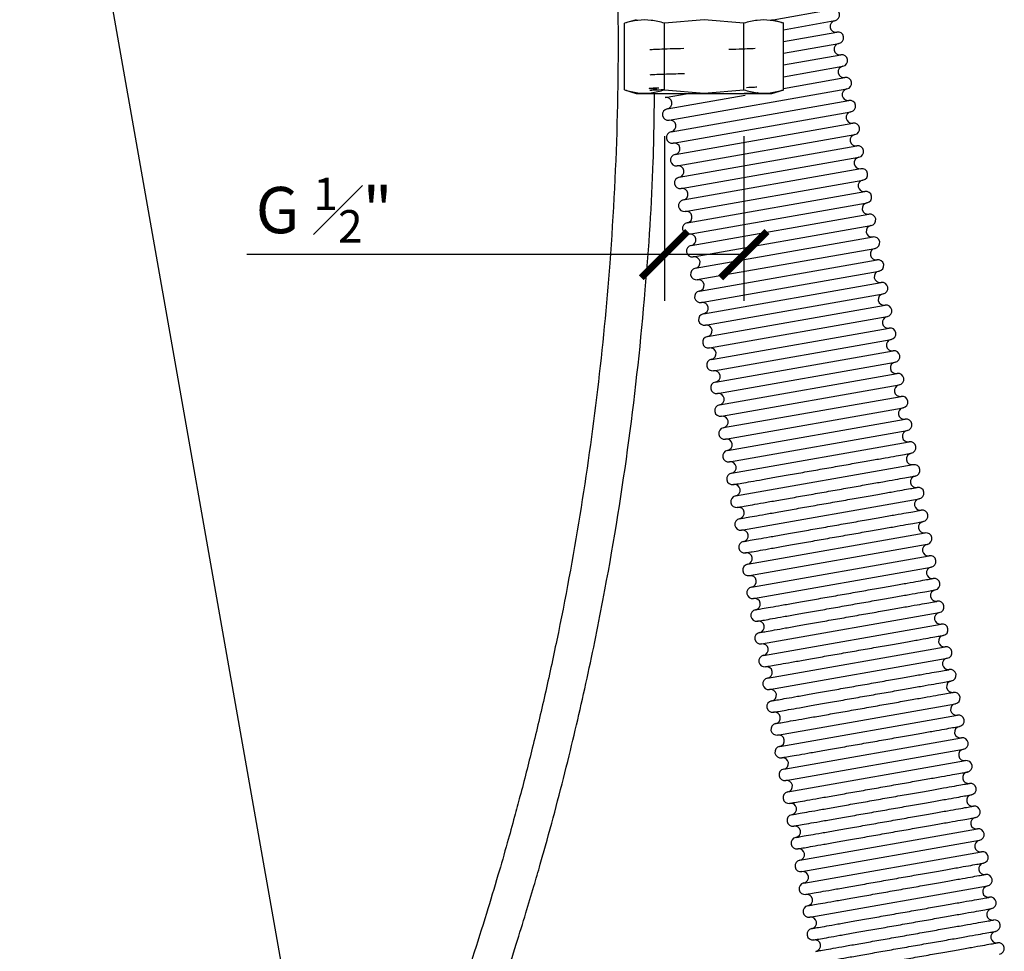
# Model space of a CAD drawing. Units: inches. Extents: x 0 to 1188, y 0 to 840.
# Drawn here: x 275 to 445, y 422 to 583 of the extents above; entities that cross this region are included whole.
import ezdxf

# ---------------------------------------------------------------- set-up
doc = ezdxf.new("R2010")
doc.units = ezdxf.units.IN
doc.header["$MEASUREMENT"] = 0
doc.layers.get('Defpoints').update_dxf_attribs({"color": 251})
doc.layers.add('QUOTE', color=7, linetype='Continuous')
doc.styles.add('Text_Std', font='arial.ttf')
doc.dimstyles.new('Dim_Std', dxfattribs={"dimscale": 4, "dimtxt": 2, "dimasz": 2, "dimexe": 2, "dimexo": 2, "dimgap": 0.5, "dimtad": 1, "dimdec": 0, "dimzin": 0, "dimdsep": 46, "dimtxsty": 'Text_Std', "dimblk": 'ARCHTICK', "dimcen": 0.09, "dimclrd": 256, "dimclre": 256, "dimclrt": 256, "dimadec": 0, "dimazin": 0, "dimtfac": 1, "dimtdec": 0, "dimtofl": 0, "dimtmove": 2, "dimatfit": 3, "dimldrblk": 'CLOSEDBLANK', "dimfxl": 1, "dimtolj": 1, "dimtzin": 0, "dimlwd": -1, "dimlwe": -1, "dimarcsym": 1})

# ---------------------------------------------------------------- blocks, each defined once
blk = doc.blocks.new('_ArchTick')
at = {"color": 0, "linetype": 'ByBlock', "const_width": 0.15}
blk.add_lwpolyline([(-0.5, -0.5), (0.5, 0.5)], dxfattribs=at)
blk = doc.blocks.new('*D32')
at = {"transparency": 16777216}
for p, q in [((385.97, 562.6), (385.97, 534.13)), ((399.69, 562.6), (399.69, 534.13)), ((385.97, 542.13), (313.89, 542.13)), ((399.69, 542.13), (385.97, 542.13))]:
    blk.add_line(p, q, dxfattribs=at)
at = {"layer": 'Defpoints', "color": 0, "transparency": 16777216}
for p in [(385.97, 570.6), (399.69, 570.6), (399.69, 542.13)]:
    blk.add_point(p, dxfattribs=at)
at = {"transparency": 16777216, "xscale": 8, "yscale": 8, "zscale": 8, "rotation": 180}
blk.add_blockref('_ArchTick', (385.97, 542.13), dxfattribs=at)
at = {"transparency": 16777216, "xscale": 8, "yscale": 8, "zscale": 8}
blk.add_blockref('_ArchTick', (399.69, 542.13), dxfattribs=at)
at = {"transparency": 16777216, "insert": (327.22, 549.83), "char_height": 8, "attachment_point": 5, "style": 'Text_Std'}
blk.add_mtext('\\A1;G {\\H0.7x;\\S1#2;}"', dxfattribs=at)
blk = doc.blocks.new('_ClosedBlank')
at = {"color": 0, "linetype": 'ByBlock', "lineweight": -2}
for p, q in [((-1, 0.167), (0, 0)), ((-1, 0.167), (-1, -0.167)), ((0, 0), (-1, -0.167))]:
    blk.add_line(p, q, dxfattribs=at)

msp = doc.modelspace()

# ---------------------------------------------------------------- linework, layer by layer
at = {"color": 7, "linetype": 'Continuous'}
for p, q in [((404.73, 582.7), (415.06, 584.52)), ((381.1, 582.73), (379.09, 582.13)), ((379.11, 570.6), (379.11, 582.13)), ((392.83, 582.68), (385.97, 582.13)), ((385.97, 570.6), (385.97, 582.13)), ((392.83, 582.73), (392.83, 582.68)), ((399.69, 582.13), (392.83, 582.68)), ((399.69, 570.6), (399.69, 582.13)), ((406.57, 582.13), (404.55, 582.73)), ((406.55, 581), (415.41, 582.56)), ((406.55, 570.6), (406.55, 582.13)), ((406.55, 578.97), (415.75, 580.59)), ((406.55, 576.94), (416.1, 578.62)), ((406.55, 574.91), (416.45, 576.66)), ((406.55, 572.88), (416.79, 574.69)), ((406.55, 570.85), (417.14, 572.72)), ((379.09, 570.6), (381.1, 570)), ((385.97, 570.6), (392.83, 570.04)), ((386.11, 569.28), (390.07, 569.98)), ((386.46, 567.31), (399.94, 569.69)), ((386.8, 565.34), (417.49, 570.76)), ((392.83, 570.04), (399.69, 570.6)), ((392.83, 570), (392.83, 570.04)), ((404.55, 570), (406.57, 570.6)), ((387.15, 563.38), (417.83, 568.79)), ((387.5, 561.41), (418.18, 566.82)), ((387.84, 559.44), (418.53, 564.85)), ((388.19, 557.48), (418.87, 562.89)), ((388.54, 555.51), (419.22, 560.92)), ((388.88, 553.54), (419.57, 558.95)), ((389.23, 551.58), (419.91, 556.99)), ((389.58, 549.61), (420.26, 555.02)), ((389.92, 547.64), (420.61, 553.05)), ((390.27, 545.68), (420.96, 551.09)), ((390.62, 543.71), (421.3, 549.12)), ((390.96, 541.74), (421.65, 547.15)), ((391.31, 539.77), (422, 545.19)), ((391.66, 537.81), (422.34, 543.22)), ((392.01, 535.84), (422.69, 541.25)), ((392.35, 533.87), (423.04, 539.28)), ((392.7, 531.91), (423.38, 537.32)), ((393.05, 529.94), (423.73, 535.35)), ((393.39, 527.97), (424.08, 533.38)), ((393.74, 526.01), (424.42, 531.42)), ((394.09, 524.04), (424.77, 529.45)), ((394.43, 522.07), (425.12, 527.48)), ((394.78, 520.11), (425.46, 525.52)), ((395.13, 518.14), (425.81, 523.55)), ((395.47, 516.17), (426.16, 521.58)), ((395.82, 514.2), (426.5, 519.62)), ((396.17, 512.24), (426.85, 517.65)), ((396.51, 510.27), (427.2, 515.68)), ((396.86, 508.3), (427.54, 513.71)), ((397.21, 506.34), (427.89, 511.75)), ((397.55, 504.37), (428.24, 509.78)), ((398.25, 500.44), (428.93, 505.85)), ((399.29, 494.54), (429.97, 499.95)), ((400.33, 488.63), (431.01, 494.05)), ((400.68, 486.67), (431.36, 492.08)), ((401.02, 484.7), (431.71, 490.11)), ((401.37, 482.73), (432.05, 488.14)), ((402.76, 474.87), (433.44, 480.28)), ((403.1, 472.9), (433.79, 478.31)), ((403.8, 468.97), (434.48, 474.38)), ((404.14, 467), (434.83, 472.41)), ((405.53, 459.13), (436.22, 464.54)), ((405.88, 457.16), (436.56, 462.57)), ((406.57, 453.23), (437.26, 458.64)), ((406.92, 451.26), (437.6, 456.67)), ((407.27, 449.3), (437.95, 454.71)), ((409.35, 437.49), (440.03, 442.91)), ((409.69, 435.53), (440.38, 440.94)), ((410.04, 433.56), (440.72, 438.97)), ((411.08, 427.66), (441.76, 433.07))]:
    msp.add_line(p, q, dxfattribs=at)
for centre, start, end in [((415.23, 583.54), 280, 100), ((415.58, 581.57), 100, 280), ((415.93, 579.61), 280, 100), ((416.27, 577.64), 100, 280), ((416.62, 575.67), 280, 100), ((416.97, 573.71), 100, 280), ((417.31, 571.74), 280, 100), ((417.66, 569.77), 100, 280), ((386.28, 568.3), 280, 100), ((418.01, 567.8), 280, 100), ((386.63, 566.33), 100, 280), ((418.35, 565.84), 100, 280), ((386.98, 564.36), 280, 100), ((418.7, 563.87), 280, 100), ((387.32, 562.39), 100, 280), ((419.05, 561.9), 100, 280), ((387.67, 560.43), 280, 100), ((388.02, 558.46), 100, 280), ((419.39, 559.94), 280, 100), ((419.74, 557.97), 100, 280), ((388.36, 556.49), 280, 100), ((420.09, 556), 280, 100), ((388.71, 554.53), 100, 280), ((420.43, 554.04), 100, 280), ((389.06, 552.56), 280, 100), ((420.78, 552.07), 280, 100), ((389.4, 550.59), 100, 280), ((421.13, 550.1), 100, 280), ((389.75, 548.63), 280, 100), ((390.1, 546.66), 100, 280), ((421.48, 548.14), 280, 100), ((421.82, 546.17), 100, 280), ((390.44, 544.69), 280, 100), ((422.17, 544.2), 280, 100), ((390.79, 542.73), 100, 280), ((422.52, 542.23), 100, 280), ((391.14, 540.76), 280, 100), ((422.86, 540.27), 280, 100), ((391.49, 538.79), 100, 280), ((423.21, 538.3), 100, 280), ((391.83, 536.82), 280, 100), ((423.56, 536.33), 280, 100), ((392.18, 534.86), 100, 280), ((392.53, 532.89), 280, 100), ((423.9, 534.37), 100, 280), ((424.25, 532.4), 280, 100), ((392.87, 530.92), 100, 280), ((424.6, 530.43), 100, 280), ((393.22, 528.96), 280, 100), ((424.94, 528.47), 280, 100), ((393.57, 526.99), 100, 280), ((425.29, 526.5), 100, 280), ((393.91, 525.02), 280, 100), ((425.64, 524.53), 280, 100), ((394.26, 523.06), 100, 280), ((394.61, 521.09), 280, 100), ((425.98, 522.57), 100, 280), ((426.33, 520.6), 280, 100), ((394.95, 519.12), 100, 280), ((426.68, 518.63), 100, 280), ((395.3, 517.16), 280, 100), ((427.02, 516.66), 280, 100), ((395.65, 515.19), 100, 280), ((427.37, 514.7), 100, 280), ((395.99, 513.22), 280, 100), ((427.72, 512.73), 280, 100), ((396.34, 511.25), 100, 280), ((396.69, 509.29), 280, 100), ((428.06, 510.76), 100, 280), ((428.41, 508.8), 280, 100), ((397.03, 507.32), 100, 280), ((428.76, 506.83), 100, 280), ((397.38, 505.35), 280, 100), ((429.11, 504.86), 280, 100), ((397.73, 503.39), 100, 280), ((429.45, 502.9), 100, 280), ((398.07, 501.42), 280, 100), ((429.8, 500.93), 280, 100), ((398.42, 499.45), 100, 280), ((430.15, 498.96), 100, 280), ((398.77, 497.49), 280, 100), ((399.12, 495.52), 100, 280), ((430.49, 497), 280, 100), ((430.84, 495.03), 100, 280), ((399.46, 493.55), 280, 100), ((431.19, 493.06), 280, 100), ((399.81, 491.59), 100, 280), ((431.53, 491.09), 100, 280), ((400.16, 489.62), 280, 100), ((431.88, 489.13), 280, 100), ((400.5, 487.65), 100, 280), ((432.23, 487.16), 100, 280), ((400.85, 485.68), 280, 100), ((401.2, 483.72), 100, 280), ((432.57, 485.19), 280, 100), ((432.92, 483.23), 100, 280), ((401.54, 481.75), 280, 100), ((433.27, 481.26), 280, 100), ((401.89, 479.78), 100, 280), ((433.61, 479.29), 100, 280), ((402.24, 477.82), 280, 100), ((433.96, 477.33), 280, 100), ((402.58, 475.85), 100, 280), ((434.31, 475.36), 100, 280), ((402.93, 473.88), 280, 100), ((434.65, 473.39), 280, 100), ((403.28, 471.92), 100, 280), ((435, 471.43), 100, 280), ((403.62, 469.95), 280, 100), ((435.35, 469.46), 280, 100), ((403.97, 467.98), 100, 280), ((435.7, 467.49), 100, 280), ((404.32, 466.02), 280, 100), ((436.04, 465.52), 280, 100), ((404.66, 464.05), 100, 280), ((436.39, 463.56), 100, 280), ((405.01, 462.08), 280, 100), ((436.74, 461.59), 280, 100), ((405.36, 460.11), 100, 280), ((405.7, 458.15), 280, 100), ((437.08, 459.62), 100, 280), ((437.43, 457.66), 280, 100), ((406.05, 456.18), 100, 280), ((437.78, 455.69), 100, 280), ((406.4, 454.21), 280, 100), ((438.12, 453.72), 280, 100), ((406.75, 452.25), 100, 280), ((438.47, 451.76), 100, 280), ((407.09, 450.28), 280, 100), ((438.82, 449.79), 280, 100), ((407.44, 448.31), 100, 280), ((407.79, 446.35), 280, 100), ((439.16, 447.82), 100, 280), ((439.51, 445.86), 280, 100), ((408.13, 444.38), 100, 280), ((439.86, 443.89), 100, 280), ((408.48, 442.41), 280, 100), ((440.2, 441.92), 280, 100), ((408.83, 440.45), 100, 280), ((440.55, 439.95), 100, 280), ((409.17, 438.48), 280, 100), ((440.9, 437.99), 280, 100), ((409.52, 436.51), 100, 280), ((441.24, 436.02), 100, 280), ((409.87, 434.54), 280, 100), ((441.59, 434.05), 280, 100), ((410.21, 432.58), 100, 280), ((441.94, 432.09), 100, 280), ((410.56, 430.61), 280, 100), ((442.28, 430.12), 280, 100), ((410.91, 428.64), 100, 280), ((442.63, 428.15), 100, 280), ((411.25, 426.68), 280, 100), ((442.98, 426.19), 280, 100), ((411.6, 424.71), 100, 280), ((443.33, 424.22), 100, 280), ((411.95, 422.74), 280, 100), ((443.67, 422.25), 280, 100)]:
    msp.add_arc(centre, 0.999, start, end, dxfattribs=at)
for points, knots in [([(370.21, 667.78), (370.62, 665.4), (371.39, 660.93), (372.37, 654.61), (373.16, 649.1), (373.78, 644.41), (374.27, 640.46), (375.17, 632.83), (376.26, 621.67), (377.29, 606.77), (378.02, 588.51), (378.04, 566.45), (376.82, 541.93), (374.57, 518.79), (371.52, 497.07), (368.28, 479.52), (365.38, 466.15), (363.26, 457.15), (361.47, 450.13), (360.01, 444.68), (358.75, 440.14), (357.15, 434.56), (355.15, 427.95), (352.74, 420.32), (350.91, 414.92), (349.93, 412.05)], [0, 0, 0, 0, 0.027872, 0.052538, 0.074, 0.092257, 0.107309, 0.119978, 0.181168, 0.236993, 0.292819, 0.3925, 0.49218, 0.576761, 0.661341, 0.745921, 0.783139, 0.819659, 0.852918, 0.866867, 0.885018, 0.907406, 0.934031, 0.964871, 1, 1, 1, 1]), ([(385.97, 582.13), (385.21, 582.32), (383.69, 582.71), (381.39, 582.71), (379.87, 582.32), (379.11, 582.13)], [0, 0, 0, 0, 0.334566, 0.665395, 1, 1, 1, 1]), ([(406.55, 582.13), (405.79, 582.32), (404.27, 582.71), (401.97, 582.71), (400.45, 582.32), (399.69, 582.13)], [0, 0, 0, 0, 0.334567, 0.665396, 1, 1, 1, 1]), ([(356.2, 410.34), (356.94, 412.51), (358.38, 416.72), (360.32, 422.75), (361.99, 428.14), (363.37, 432.73), (364.49, 436.6), (366.6, 444.09), (369.48, 455.07), (372.88, 469.81), (376.53, 487.95), (380.08, 510.01), (382.72, 534.73), (384.08, 554.75), (384.22, 566.07), (384.27, 570)], [0, 0, 0, 0, 0.042239, 0.082066, 0.116695, 0.146145, 0.170425, 0.190862, 0.289568, 0.37962, 0.469672, 0.630466, 0.791261, 0.927697, 1, 1, 1, 1]), ([(379.11, 570.6), (379.87, 570.4), (381.39, 570.01), (383.69, 570.01), (385.21, 570.4), (385.97, 570.6)], [0, 0, 0, 0, 0.334567, 0.665396, 1, 1, 1, 1]), ([(381.1, 570), (381.15, 570), (381.24, 570), (381.93, 570), (383.02, 570), (384.49, 570), (386.27, 570), (388.31, 570), (390.53, 570), (392.06, 570), (392.83, 570)], [0, 0, 0, 0, 0.125, 0.25, 0.375, 0.5, 0.625, 0.75, 0.875, 1, 1, 1, 1]), ([(384.69, 570.72), (384.29, 570.75), (383.49, 570.79), (383.23, 570.85), (383.66, 570.91), (384.56, 570.95), (385.01, 570.97)], [0, 0, 0, 0, 0.250043, 0.500026, 0.750025, 1, 1, 1, 1]), ([(383.47, 570.54), (383.69, 570.56), (384.13, 570.6), (385.25, 570.64), (385.82, 570.66)], [0, 0, 0, 0, 0.499945, 1, 1, 1, 1]), ([(392.83, 570), (393.6, 570), (395.13, 570), (397.35, 570), (399.39, 570), (401.17, 570), (402.64, 570), (403.73, 570), (404.42, 570), (404.51, 570), (404.55, 570)], [0, 0, 0, 0, 0.125, 0.25, 0.375, 0.5, 0.625, 0.75, 0.875, 1, 1, 1, 1]), ([(399.69, 570.6), (400.45, 570.4), (401.97, 570.01), (404.27, 570.01), (405.79, 570.4), (406.55, 570.6)], [0, 0, 0, 0, 0.334566, 0.665395, 1, 1, 1, 1])]:
    msp.add_open_spline(points, degree=3, knots=knots, dxfattribs=at)
at = {"color": 8, "linetype": 'Continuous'}
for points, knots in [([(383.44, 577.55), (383.55, 577.57), (383.77, 577.61), (385.03, 577.66), (386.89, 577.72), (388.52, 577.77), (389.34, 577.79)], [0, 0, 0, 0, 0.216681, 0.477561, 0.738743, 1, 1, 1, 1]), ([(397.11, 577.63), (397.52, 577.64), (398.75, 577.67), (400.4, 577.72), (401.22, 577.77), (401.63, 577.79)], [0, 0, 0, 0, 0.199961, 0.599926, 1, 1, 1, 1]), ([(383.49, 573.22), (383.72, 573.24), (384.18, 573.28), (385.79, 573.34), (387.59, 573.39), (388.95, 573.43), (389.46, 573.44)], [0, 0, 0, 0, 0.277613, 0.555238, 0.832843, 1, 1, 1, 1]), ([(399.27, 570), (399.88, 570.02), (401.08, 570.05), (402.04, 570.11), (402.14, 570.14), (402.17, 570.15)], [0, 0, 0, 0, 0.391904, 0.78383, 1, 1, 1, 1]), ([(400.16, 571.03), (400.7, 571.05), (401.52, 571.08), (401.81, 571.11), (401.91, 571.12)], [0, 0, 0, 0, 0.666675, 1, 1, 1, 1])]:
    msp.add_open_spline(points, degree=3, knots=knots, dxfattribs=at)
at = {"color": 7, "linetype": 'Continuous'}
for points in [[(397.9, 502.4), (397.96, 502.41), (398.07, 502.43), (398.98, 502.59), (400.4, 502.84), (402.33, 503.18), (404.66, 503.6), (407.33, 504.07), (410.23, 504.58), (413.24, 505.11), (416.26, 505.64), (419.15, 506.15), (421.82, 506.62), (424.16, 507.03), (426.08, 507.37), (427.5, 507.62), (428.41, 507.78), (428.53, 507.8), (428.59, 507.81)], [(398.59, 498.47), (398.65, 498.48), (398.77, 498.5), (399.68, 498.66), (401.1, 498.91), (403.02, 499.25), (405.36, 499.66), (408.03, 500.13), (410.92, 500.64), (413.94, 501.17), (416.95, 501.71), (419.85, 502.22), (422.52, 502.69), (424.85, 503.1), (426.78, 503.44), (428.2, 503.69), (429.11, 503.85), (429.22, 503.87), (429.28, 503.88)], [(398.94, 496.5), (399, 496.51), (399.11, 496.53), (400.03, 496.69), (401.44, 496.94), (403.37, 497.28), (405.71, 497.69), (408.37, 498.17), (411.27, 498.68), (414.28, 499.21), (417.3, 499.74), (420.19, 500.25), (422.86, 500.72), (425.2, 501.13), (427.12, 501.47), (428.54, 501.72), (429.45, 501.88), (429.57, 501.9), (429.63, 501.91)], [(399.64, 492.57), (399.69, 492.58), (399.81, 492.6), (400.72, 492.76), (402.14, 493.01), (404.06, 493.35), (406.4, 493.76), (409.07, 494.23), (411.96, 494.74), (414.98, 495.27), (417.99, 495.8), (420.89, 496.32), (423.56, 496.79), (425.9, 497.2), (427.82, 497.54), (429.24, 497.79), (430.15, 497.95), (430.26, 497.97), (430.32, 497.98)], [(399.98, 490.6), (400.04, 490.61), (400.15, 490.63), (401.07, 490.79), (402.48, 491.04), (404.41, 491.38), (406.75, 491.79), (409.42, 492.26), (412.31, 492.78), (415.32, 493.31), (418.34, 493.84), (421.23, 494.35), (423.9, 494.82), (426.24, 495.23), (428.16, 495.57), (429.58, 495.82), (430.49, 495.98), (430.61, 496), (430.67, 496.01)], [(401.72, 480.77), (401.77, 480.78), (401.89, 480.8), (402.8, 480.96), (404.22, 481.21), (406.14, 481.55), (408.48, 481.96), (411.15, 482.43), (414.05, 482.94), (417.06, 483.47), (420.07, 484), (422.97, 484.51), (425.64, 484.98), (427.98, 485.4), (429.9, 485.74), (431.32, 485.99), (432.23, 486.15), (432.34, 486.17), (432.4, 486.18)], [(402.06, 478.8), (402.12, 478.81), (402.23, 478.83), (403.15, 478.99), (404.56, 479.24), (406.49, 479.58), (408.83, 479.99), (411.5, 480.46), (414.39, 480.97), (417.41, 481.51), (420.42, 482.04), (423.31, 482.55), (425.98, 483.02), (428.32, 483.43), (430.25, 483.77), (431.66, 484.02), (432.58, 484.18), (432.69, 484.2), (432.75, 484.21)], [(402.41, 476.83), (402.47, 476.84), (402.58, 476.86), (403.49, 477.02), (404.91, 477.27), (406.83, 477.61), (409.17, 478.03), (411.84, 478.5), (414.74, 479.01), (417.75, 479.54), (420.76, 480.07), (423.66, 480.58), (426.33, 481.05), (428.67, 481.46), (430.59, 481.8), (432.01, 482.05), (432.92, 482.21), (433.04, 482.23), (433.09, 482.24)], [(403.45, 470.93), (403.51, 470.94), (403.62, 470.96), (404.53, 471.12), (405.95, 471.37), (407.87, 471.71), (410.21, 472.12), (412.88, 472.6), (415.78, 473.11), (418.79, 473.64), (421.8, 474.17), (424.7, 474.68), (427.37, 475.15), (429.71, 475.56), (431.63, 475.9), (433.05, 476.15), (433.96, 476.31), (434.08, 476.33), (434.13, 476.34)], [(404.49, 465.03), (404.55, 465.04), (404.66, 465.06), (405.57, 465.22), (406.99, 465.47), (408.91, 465.81), (411.25, 466.22), (413.92, 466.69), (416.82, 467.21), (419.83, 467.74), (422.85, 468.27), (425.74, 468.78), (428.41, 469.25), (430.75, 469.66), (432.67, 470), (434.09, 470.25), (435, 470.41), (435.12, 470.43), (435.17, 470.44)], [(404.84, 463.06), (404.89, 463.07), (405.01, 463.09), (405.92, 463.26), (407.34, 463.51), (409.26, 463.84), (411.6, 464.26), (414.27, 464.73), (417.17, 465.24), (420.18, 465.77), (423.19, 466.3), (426.09, 466.81), (428.76, 467.28), (431.1, 467.7), (433.02, 468.03), (434.44, 468.28), (435.35, 468.44), (435.46, 468.47), (435.52, 468.48)], [(405.18, 461.1), (405.24, 461.11), (405.36, 461.13), (406.27, 461.29), (407.69, 461.54), (409.61, 461.88), (411.95, 462.29), (414.62, 462.76), (417.51, 463.27), (420.53, 463.8), (423.54, 464.33), (426.44, 464.84), (429.11, 465.32), (431.44, 465.73), (433.37, 466.07), (434.78, 466.32), (435.7, 466.48), (435.81, 466.5), (435.87, 466.51)], [(406.22, 455.2), (406.28, 455.21), (406.4, 455.23), (407.31, 455.39), (408.73, 455.64), (410.65, 455.98), (412.99, 456.39), (415.66, 456.86), (418.55, 457.37), (421.57, 457.9), (424.58, 458.43), (427.48, 458.94), (430.15, 459.41), (432.48, 459.83), (434.41, 460.17), (435.83, 460.42), (436.74, 460.58), (436.85, 460.6), (436.91, 460.61)], [(407.61, 447.33), (407.67, 447.34), (407.78, 447.36), (408.7, 447.52), (410.11, 447.77), (412.04, 448.11), (414.38, 448.52), (417.05, 448.99), (419.94, 449.5), (422.95, 450.03), (425.97, 450.57), (428.86, 451.08), (431.53, 451.55), (433.87, 451.96), (435.79, 452.3), (437.21, 452.55), (438.12, 452.71), (438.24, 452.73), (438.3, 452.74)], [(407.96, 445.36), (408.02, 445.37), (408.13, 445.39), (409.04, 445.55), (410.46, 445.8), (412.38, 446.14), (414.72, 446.55), (417.39, 447.03), (420.29, 447.54), (423.3, 448.07), (426.31, 448.6), (429.21, 449.11), (431.88, 449.58), (434.22, 449.99), (436.14, 450.33), (437.56, 450.58), (438.47, 450.74), (438.59, 450.76), (438.64, 450.77)], [(408.31, 443.4), (408.36, 443.41), (408.48, 443.43), (409.39, 443.59), (410.81, 443.84), (412.73, 444.18), (415.07, 444.59), (417.74, 445.06), (420.64, 445.57), (423.65, 446.1), (426.66, 446.63), (429.56, 447.14), (432.23, 447.61), (434.57, 448.03), (436.49, 448.36), (437.91, 448.61), (438.82, 448.78), (438.93, 448.8), (438.99, 448.81)], [(408.65, 441.43), (408.71, 441.44), (408.82, 441.46), (409.74, 441.62), (411.15, 441.87), (413.08, 442.21), (415.42, 442.62), (418.09, 443.09), (420.98, 443.6), (423.99, 444.13), (427.01, 444.66), (429.9, 445.18), (432.57, 445.65), (434.91, 446.06), (436.84, 446.4), (438.25, 446.65), (439.17, 446.81), (439.28, 446.83), (439.34, 446.84)], [(409, 439.46), (409.06, 439.47), (409.17, 439.49), (410.08, 439.65), (411.5, 439.9), (413.42, 440.24), (415.76, 440.65), (418.43, 441.12), (421.33, 441.64), (424.34, 442.17), (427.35, 442.7), (430.25, 443.21), (432.92, 443.68), (435.26, 444.09), (437.18, 444.43), (438.6, 444.68), (439.51, 444.84), (439.63, 444.86), (439.68, 444.87)], [(410.39, 431.59), (410.44, 431.6), (410.56, 431.62), (411.47, 431.79), (412.89, 432.04), (414.81, 432.37), (417.15, 432.79), (419.82, 433.26), (422.72, 433.77), (425.73, 434.3), (428.74, 434.83), (431.64, 435.34), (434.31, 435.81), (436.65, 436.22), (438.57, 436.56), (439.99, 436.81), (440.9, 436.97), (441.01, 436.99), (441.07, 437)], [(410.73, 429.63), (410.79, 429.64), (410.9, 429.66), (411.82, 429.82), (413.24, 430.07), (415.16, 430.41), (417.5, 430.82), (420.17, 431.29), (423.06, 431.8), (426.08, 432.33), (429.09, 432.86), (431.98, 433.37), (434.65, 433.84), (436.99, 434.26), (438.92, 434.6), (440.33, 434.85), (441.25, 435.01), (441.36, 435.03), (441.42, 435.04)], [(411.43, 425.69), (411.48, 425.7), (411.6, 425.72), (412.51, 425.88), (413.93, 426.13), (415.85, 426.47), (418.19, 426.89), (420.86, 427.36), (423.76, 427.87), (426.77, 428.4), (429.78, 428.93), (432.68, 429.44), (435.35, 429.91), (437.69, 430.32), (439.61, 430.66), (441.03, 430.91), (441.94, 431.07), (442.05, 431.09), (442.11, 431.1)], [(411.77, 423.73), (411.83, 423.74), (411.95, 423.76), (412.86, 423.92), (414.28, 424.17), (416.2, 424.51), (418.54, 424.92), (421.21, 425.39), (424.1, 425.9), (427.12, 426.43), (430.13, 426.96), (433.03, 427.47), (435.69, 427.94), (438.03, 428.36), (439.96, 428.7), (441.37, 428.95), (442.29, 429.11), (442.4, 429.13), (442.46, 429.14)], [(412.12, 421.76), (412.18, 421.77), (412.29, 421.79), (413.2, 421.95), (414.62, 422.2), (416.55, 422.54), (418.88, 422.95), (421.55, 423.42), (424.45, 423.93), (427.46, 424.46), (430.48, 425), (433.37, 425.51), (436.04, 425.98), (438.38, 426.39), (440.3, 426.73), (441.72, 426.98), (442.63, 427.14), (442.75, 427.16), (442.8, 427.17)], [(412.47, 419.79), (412.52, 419.8), (412.64, 419.82), (413.55, 419.98), (414.97, 420.23), (416.89, 420.57), (419.23, 420.99), (421.9, 421.46), (424.8, 421.97), (427.81, 422.5), (430.82, 423.03), (433.72, 423.54), (436.39, 424.01), (438.73, 424.42), (440.65, 424.76), (442.07, 425.01), (442.98, 425.17), (443.09, 425.19), (443.15, 425.2)], [(412.81, 417.83), (412.87, 417.84), (412.99, 417.86), (413.9, 418.02), (415.32, 418.27), (417.24, 418.61), (419.58, 419.02), (422.25, 419.49), (425.14, 420), (428.16, 420.53), (431.17, 421.06), (434.07, 421.57), (436.74, 422.04), (439.07, 422.46), (441, 422.79), (442.41, 423.04), (443.33, 423.21), (443.44, 423.23), (443.5, 423.24)]]:
    msp.add_open_spline(points, degree=3, dxfattribs=at)
at = {"layer": 'QUOTE'}
msp.add_line((274.64, 675.57), (347.75, 260.98), dxfattribs=at)

# ---------------------------------------------------------------- dimensions: what is measured, and where the dimension line sits
dim = msp.add_linear_dim(base=(399.69, 542.13), p1=(385.97, 570.6), p2=(399.69, 570.6), text='G {\\H0.7x;\\S1#2;}"', dimstyle='Dim_Std', override={"dimtmove": 0})
dim.commit()
dim.dimension.update_dxf_attribs({"geometry": '*D32', "text_midpoint": (327.22, 542.13), "dimtype": 160})

doc.saveas('drawing.dxf')
